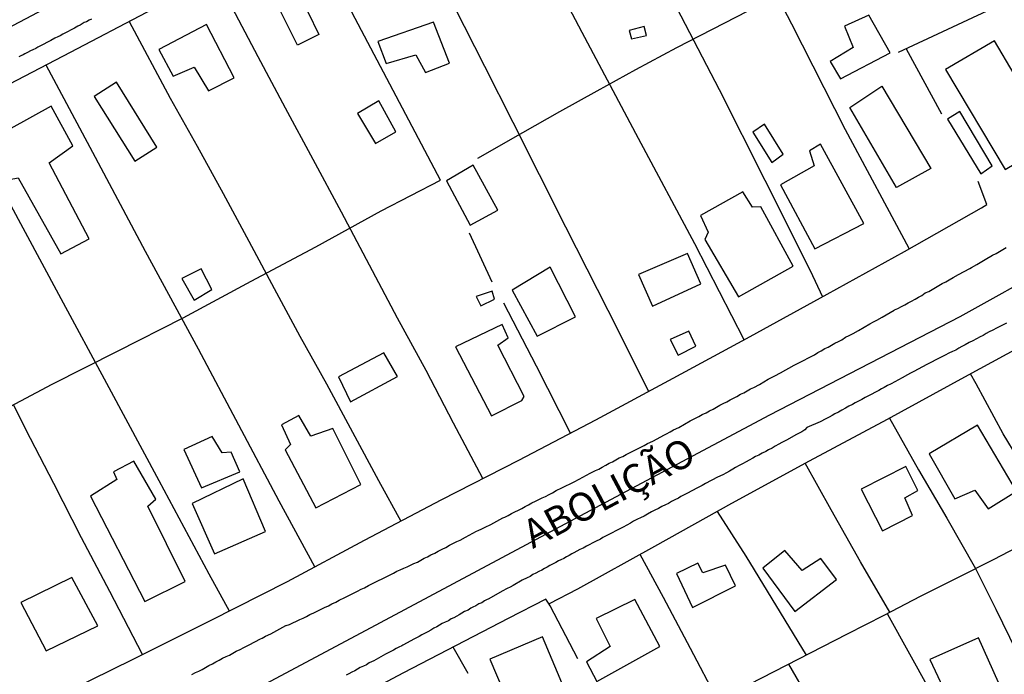
# Model space of a CAD drawing. Units: millimetres. Extents: x 185342 to 187960, y 1660429 to 1663203.
# Drawn here: x 186277 to 186363, y 1662240 to 1662297 of the extents above; entities that cross this region are included whole.
import ezdxf
from ezdxf.enums import TextEntityAlignment as Align

# ---------------------------------------------------------------- set-up
doc = ezdxf.new("R2010")
doc.units = ezdxf.units.MM
doc.header["$LTSCALE"] = 10
for name, color, linetype in [('V-EDIFICACAO', 2, 'Continuous'), ('V-EIXO_DE_LOGRADOURO', 3, 'Continuous'), ('V-LOTE', 1, 'Continuous'), ('V-NOME_DOS_LOGRADOUROS', 7, 'Continuous'), ('V-QUADRA', 2, 'Continuous'), ('V-TESTADA', 5, 'Continuous')]:
    doc.layers.add(name, color=color, linetype=linetype)
doc.styles.get("Standard").update_dxf_attribs({"font": 'romans.shx'})

msp = doc.modelspace()

# ---------------------------------------------------------------- linework, layer by layer
at = {"layer": 'V-EDIFICACAO'}
for points in [[(186301.27, 1662299.92), (186303.21, 1662295.93), (186301.33, 1662294.98), (186299.33, 1662299.04), (186301.27, 1662299.92), (186301.27, 1662299.92)], [(186349.43, 1662296.65), (186350.2, 1662294.77), (186348.19, 1662293.53), (186349.09, 1662292.03), (186353.46, 1662294.32), (186351.57, 1662297.62), (186349.43, 1662296.65)], [(186293.33, 1662296.79), (186289.16, 1662294.59), (186290.4, 1662292.25), (186292.27, 1662293.05), (186293.51, 1662290.96), (186295.76, 1662292.1), (186293.33, 1662296.79)], [(186308.42, 1662295.29), (186309.13, 1662293.36), (186311.74, 1662294.13), (186312.6, 1662292.59), (186314.72, 1662293.41), (186313.3, 1662296.99), (186308.42, 1662295.29)], [(186330.51, 1662296.26), (186330.71, 1662295.55), (186332.04, 1662295.83), (186331.83, 1662296.62), (186330.51, 1662296.26)], [(186358.31, 1662292.83), (186363.56, 1662284.06), (186363.56, 1662284.06), (186367.83, 1662286.56), (186362.64, 1662295.36), (186358.31, 1662292.83)], [(186285.44, 1662291.72), (186283.45, 1662290.46), (186287.03, 1662284.78), (186288.98, 1662286.01), (186285.44, 1662291.72)], [(186352.71, 1662291.37), (186357.04, 1662284.14), (186357.04, 1662284.14), (186354.02, 1662282.45), (186354.02, 1662282.45), (186349.91, 1662289.5), (186352.71, 1662291.37)], [(186274.19, 1662286.61), (186276.03, 1662283.16), (186276.77, 1662283.32), (186280.53, 1662276.63), (186283.01, 1662277.95), (186279.51, 1662284.63), (186281.6, 1662286.13), (186279.69, 1662289.61), (186274.19, 1662286.61)], [(186308.4931, 1662290.081), (186306.62, 1662288.98), (186308.21, 1662286.33), (186310, 1662287.37), (186310, 1662287.37), (186308.4931, 1662290.081)], [(186359.57, 1662289.15), (186358.49, 1662288.47), (186361.43, 1662283.67), (186362.42, 1662284.37), (186359.57, 1662289.15)], [(186342.41, 1662288.03), (186341.37, 1662287.33), (186343.05, 1662284.66), (186344.06, 1662285.4), (186342.41, 1662288.03)], [(186347.33, 1662286.28), (186346.35, 1662285.68), (186346.76, 1662284.38), (186343.81, 1662282.71), (186346.84, 1662277.06), (186351.14, 1662279.31), (186347.33, 1662286.28)], [(186316.8, 1662284.42), (186314.43, 1662283.05), (186316.52, 1662279.16), (186318.96, 1662280.47), (186316.8, 1662284.42)], [(186342.09, 1662280.76), (186341.34, 1662280.72), (186340.5, 1662282.07), (186336.78, 1662280), (186337.45, 1662278.55), (186337.16, 1662277.9), (186340.12, 1662272.86), (186344.92, 1662275.55), (186342.09, 1662280.76)], [(186331.33, 1662274.81), (186332.56, 1662272.04), (186336.81, 1662273.99), (186335.62, 1662276.65), (186331.33, 1662274.81)], [(186291.18, 1662274.46), (186292.25, 1662272.56), (186293.82, 1662273.48), (186292.87, 1662275.31), (186291.18, 1662274.46)], [(186320.22, 1662273.43), (186322.42, 1662269.38), (186325.79, 1662271.1), (186323.57, 1662275.47), (186320.22, 1662273.43)], [(186318.46, 1662273.35), (186317.06, 1662272.87), (186317.45, 1662272.05), (186318.66, 1662272.65), (186318.46, 1662273.35)], [(186315.24, 1662268.45), (186318.41, 1662262.39), (186321.07, 1662263.73), (186321.28, 1662264.09), (186318.97, 1662268.59), (186319.87, 1662269.24), (186319.35, 1662270.42), (186315.24, 1662268.45)], [(186334.12, 1662269.1), (186334.8, 1662267.71), (186336.38, 1662268.52), (186335.74, 1662269.83), (186334.12, 1662269.1)], [(186304.95, 1662265.8), (186306, 1662263.63), (186310.13, 1662265.85), (186308.94, 1662267.91), (186304.95, 1662265.8)], [(186301.45, 1662262.42), (186299.93, 1662261.59), (186300.73, 1662259.87), (186300.27, 1662259.4), (186302.94, 1662254.28), (186306.91, 1662256.36), (186304.46, 1662261.26), (186302.52, 1662260.59), (186301.45, 1662262.42)], [(186361.12, 1662261.57), (186356.89, 1662259.04), (186359.15, 1662255.1), (186360.9, 1662255.86), (186362.06, 1662254.2), (186364.57, 1662255.75), (186361.12, 1662261.57)], [(186293.85, 1662260.58), (186291.35, 1662259.41), (186292.9, 1662256.04), (186296.27, 1662257.46), (186295.5, 1662259.2), (186294.71, 1662259.12), (186293.85, 1662260.58)], [(186286.94, 1662258.39), (186285.17, 1662257.46), (186285.46, 1662256.78), (186283.15, 1662255.32), (186287.93, 1662246.05), (186291.47, 1662247.82), (186288.17, 1662254.45), (186288.89, 1662255.07), (186286.94, 1662258.39)], [(186350.89, 1662255.95), (186352.78, 1662252.27), (186355.42, 1662253.62), (186354.75, 1662255.17), (186355.8825, 1662255.8262), (186354.84, 1662257.92), (186350.89, 1662255.95)], [(186296.57, 1662256.85), (186292.08, 1662254.69), (186294.03, 1662250.25), (186298.54, 1662252.22), (186296.57, 1662256.85), (186296.57, 1662256.85)], [(186344.18, 1662250.54), (186342.26, 1662249), (186345.08, 1662245.19), (186348.74, 1662247.99), (186347.35, 1662249.85), (186345.72, 1662248.79), (186344.18, 1662250.54)], [(186336.99, 1662248.58), (186336.54, 1662249.42), (186334.68, 1662248.51), (186336.07, 1662245.53), (186339.86, 1662247.43), (186338.98, 1662249.25), (186336.99, 1662248.58)], [(186281.49, 1662248.17), (186277.02, 1662245.96), (186279.23, 1662241.71), (186283.79, 1662243.93), (186281.49, 1662248.17)], [(186330.99, 1662246.24), (186327.6, 1662244.55), (186328.83, 1662242.11), (186326.74, 1662240.74), (186327.66, 1662239.01), (186333.21, 1662242.1), (186330.99, 1662246.24)], [(186318.24, 1662240.98), (186320.2, 1662236.44), (186324.83, 1662238.34), (186322.89, 1662242.95), (186318.24, 1662240.98)], [(186356.94, 1662240.97), (186358.79, 1662237.04), (186362.98, 1662238.93), (186361.22, 1662242.87), (186356.94, 1662240.97)]]:
    msp.add_lwpolyline(points, close=True, dxfattribs=at)
at = {"layer": 'V-EIXO_DE_LOGRADOURO'}
for points in [[(186512.74, 1662355.47), (186484.75, 1662339.71), (186422.35, 1662304.92), (186391.97, 1662289.16), (186375.82, 1662280.13), (186359.57, 1662271.1), (186342.84, 1662262.45), (186325.73, 1662253.32), (186308.62, 1662244.19), (186291.51, 1662235.06), (186273.53, 1662226.89), (186256.51, 1662217.57), (186239.3, 1662208.82), (186225.13, 1662201.5)], [(186351.62, 1662339.04), (186341.37, 1662332.37), (186322.72, 1662322.18), (186292.53, 1662305.27), (186261.18, 1662288.74), (186229.06, 1662272.98), (186196.11, 1662256.27)]]:
    msp.add_lwpolyline(points, dxfattribs=at)
at = {"layer": 'V-LOTE'}
for points in [[(186355.13, 1662277.09), (186349.54, 1662287.53), (186344.8, 1662296.82), (186340.17, 1662305.76), (186335.43, 1662314.77), (186332.18, 1662320.98)], [(186325.16, 1662317.21), (186330.46, 1662306.93), (186334.32, 1662299), (186338.43, 1662291.07), (186342.43, 1662283.11), (186346.43, 1662275.15), (186347.49, 1662272.85)], [(186340.62, 1662269.08), (186336.28, 1662277.5), (186331.33, 1662286.76), (186326.38, 1662296.09), (186321.47, 1662305.42), (186317.46, 1662313.04)], [(186309.77, 1662308.9), (186317.79, 1662293.13), (186320.27, 1662288.2), (186324.9, 1662279.01), (186329.57, 1662269.82), (186332.2, 1662264.53)], [(186317.19, 1662285.04), (186321.15, 1662287.31), (186324.4, 1662289.16), (186327.7, 1662290.95), (186331.09, 1662292.85), (186334.69, 1662294.77), (186345.14, 1662300.18), (186350.32, 1662302.86), (186349.95, 1662303.94), (186349.92, 1662304.04), (186357.14, 1662308.09), (186358.18, 1662308.66)], [(186302.38, 1662304.92), (186294.81, 1662301.3), (186288.06, 1662297.85), (186281.35, 1662294.33), (186274.64, 1662290.84), (186268.03, 1662287.28), (186261.42, 1662283.72), (186254.78, 1662280.2), (186248.14, 1662276.68), (186241.5, 1662273.16), (186234.89, 1662269.57), (186228.28, 1662265.98), (186226.66, 1662265.11)], [(186230.85, 1662239.28), (186236.55, 1662242.31), (186241.48, 1662244.85), (186246.66, 1662247.6), (186252.12, 1662250.6), (186257.61, 1662253.49), (186263.1, 1662256.38), (186268.66, 1662259.31), (186274.22, 1662262.24), (186279.78, 1662265.17), (186285.52, 1662268.06), (186291.29, 1662270.99), (186297.27, 1662274.23), (186302.94, 1662277.26), (186308.71, 1662280.4), (186313.92, 1662283.12), (186309.75, 1662291), (186305.55, 1662298.95), (186302.38, 1662304.92)], [(186317.65, 1662256.88), (186315.06, 1662261.75), (186312.67, 1662266.36), (186310.14, 1662270.96), (186307.68, 1662275.63), (186305.22, 1662280.3), (186302.71, 1662284.93), (186300.29, 1662289.44), (186297.87, 1662293.95), (186294.18, 1662300.98)], [(186363.26, 1662298.59), (186354.17, 1662294.33)], [(186286.53, 1662297.05), (186290.15, 1662290.31), (186292.51, 1662286.11), (186294.8, 1662281.93), (186297.07, 1662277.75), (186299.29, 1662273.57), (186301.55, 1662269.39), (186303.89, 1662265.19), (186306.18, 1662260.95), (186308.47, 1662256.71), (186310.44, 1662253.13)], [(186354.86, 1662294.66), (186357.98, 1662288.94)], [(186302.86, 1662249.1), (186299.73, 1662254.87), (186292.63, 1662268.24), (186287.99, 1662276.85), (186283.35, 1662285.53), (186279.24, 1662293.23)], [(186271.69, 1662289.25), (186275.92, 1662281.26), (186280.32, 1662273.07), (186284.75, 1662264.88), (186289.15, 1662256.69), (186293.55, 1662248.5), (186295.34, 1662245.24)], [(186361.95, 1662280.96), (186361.2, 1662282.99)], [(186279.5, 1662237.35), (186286.9, 1662240.98), (186293.68, 1662244.4), (186300.46, 1662247.82), (186307.24, 1662251.44), (186314.02, 1662255.03), (186320.8, 1662258.48), (186327.58, 1662262.04), (186334.36, 1662265.7), (186341.14, 1662269.36), (186347.92, 1662273.09), (186354.7, 1662276.85), (186361.48, 1662280.68), (186361.95, 1662280.96)], [(186318.47, 1662274.13), (186316.48, 1662278.46)], [(186325.34, 1662260.86), (186322.35, 1662266.75), (186319.47, 1662272.28)], [(186368.45, 1662270.4), (186359.98, 1662265.79), (186353.18, 1662262.06), (186346.34, 1662258.4), (186339.5, 1662254.67), (186332.73, 1662250.88), (186325.96, 1662247.15), (186323.47, 1662245.85)], [(186368.12, 1662252.64), (186366.04, 1662256.47), (186363.4, 1662260.81), (186361.03, 1662265.19), (186360.53, 1662266.09)], [(186287.71, 1662241.39), (186284.83, 1662246.93), (186282.35, 1662251.66), (186279.92, 1662256.42), (186277.45, 1662261.18), (186276.36, 1662263.37)], [(186353.39, 1662262.17), (186355.95, 1662257.65), (186358.45, 1662253.39), (186360.97, 1662248.95), (186362.75, 1662245.38), (186364.53, 1662241.71), (186366.31, 1662237.89), (186367.1, 1662236.22)], [(186353.42, 1662245.11), (186350.85, 1662249.55), (186348.26, 1662254.11), (186345.99, 1662258.21)], [(186382.18, 1662244.47), (186375.04, 1662256.09), (186372.11, 1662254.62), (186368.93, 1662253.05), (186365.75, 1662251.43), (186362.56, 1662249.75), (186359.33, 1662248.12), (186356.1, 1662246.49), (186352.89, 1662244.84), (186349.68, 1662243.19), (186341.06, 1662238.76), (186335.14, 1662235.9), (186333.84, 1662235.19)], [(186346.1, 1662241.35), (186340.8, 1662250.05), (186338.26, 1662253.98)], [(186338.27, 1662237.41), (186335.9, 1662241.91), (186333.53, 1662246.41), (186331.46, 1662250.18)], [(186323.17, 1662246.26), (186319.86, 1662244.55), (186310.65, 1662239.78), (186304.42, 1662236.46), (186298.19, 1662233.14), (186291.86, 1662229.95), (186285.53, 1662226.69), (186279.17, 1662223.4), (186277.83, 1662222.8)], [(186325.99, 1662241.03), (186323.56, 1662245.67), (186323.48, 1662245.83), (186323.17, 1662246.26)], [(186360.19, 1662232.46), (186356.98, 1662238.2), (186353.25, 1662244.92), (186353.21, 1662245)], [(186316.36, 1662239.72), (186315.03, 1662242.05)], [(186352.09, 1662228.16), (186349.04, 1662233.24), (186346.28, 1662237.57), (186344.54, 1662240.55)]]:
    msp.add_lwpolyline(points, dxfattribs=at)
at = {"layer": 'V-QUADRA'}
for points in [[(186283.22, 1662297.28), (186283.03, 1662297.17), (186282.79, 1662297.04), (186282.58, 1662296.96), (186282.42, 1662296.85), (186282.23, 1662296.74), (186282.02, 1662296.66), (186281.72, 1662296.46), (186280.84, 1662296.02), (186280.71, 1662295.95), (186280.47, 1662295.8), (186280.26, 1662295.71), (186280, 1662295.59), (186279.66, 1662295.39), (186278.69, 1662294.88), (186278.52, 1662294.79), (186278.33, 1662294.69), (186278.07, 1662294.56), (186277.86, 1662294.47), (186277.6, 1662294.34), (186277.38, 1662294.23), (186277.21, 1662294.13), (186277.02, 1662294.04), (186276.85, 1662293.96)], [(186292.06, 1662239.64), (186292.36, 1662239.82), (186292.66, 1662239.94), (186292.96, 1662240.09), (186293.26, 1662240.26), (186293.56, 1662240.44), (186293.86, 1662240.59), (186294.16, 1662240.74), (186294.46, 1662240.89), (186294.76, 1662241.06), (186295.06, 1662241.21), (186295.36, 1662241.34), (186295.66, 1662241.51), (186295.96, 1662241.68), (186296.3, 1662241.85), (186296.61, 1662242), (186297.08, 1662242.24), (186298.08, 1662242.78), (186298.24, 1662242.84), (186298.54, 1662243.01), (186299.01, 1662243.22), (186300.31, 1662243.94), (186300.34, 1662243.94), (186300.64, 1662244.04), (186300.94, 1662244.17), (186301.24, 1662244.32), (186301.54, 1662244.47), (186301.84, 1662244.6), (186302.14, 1662244.73), (186302.44, 1662244.9), (186302.78, 1662245.07), (186303.08, 1662245.22), (186303.43, 1662245.37), (186303.73, 1662245.54), (186304.07, 1662245.69), (186304.37, 1662245.86), (186304.71, 1662246.01), (186305.01, 1662246.18), (186305.49, 1662246.42), (186306.62, 1662246.98), (186306.94, 1662247.13), (186307.24, 1662247.26), (186307.59, 1662247.45), (186308.06, 1662247.69), (186309.2, 1662248.25), (186309.48, 1662248.4), (186309.78, 1662248.54), (186310.08, 1662248.72), (186310.38, 1662248.84), (186310.68, 1662249), (186310.98, 1662249.1), (186311.28, 1662249.25), (186311.58, 1662249.4), (186311.88, 1662249.53), (186312.18, 1662249.68), (186312.48, 1662249.87), (186312.78, 1662250), (186313.08, 1662250.17), (186313.42, 1662250.3), (186313.72, 1662250.47), (186314.07, 1662250.65), (186314.07, 1662250.65), (186314.37, 1662250.82), (186314.71, 1662251.01), (186315.01, 1662251.16), (186315.35, 1662251.33), (186315.65, 1662251.46), (186316.12, 1662251.72), (186317.09, 1662252.24), (186317.24, 1662252.3), (186317.54, 1662252.45), (186317.84, 1662252.6), (186318.33, 1662252.83), (186319.41, 1662253.42), (186319.56, 1662253.48), (186319.86, 1662253.63), (186320.16, 1662253.8), (186320.46, 1662253.93), (186320.76, 1662254.08), (186321.06, 1662254.25), (186321.36, 1662254.4), (186321.66, 1662254.57), (186321.96, 1662254.72), (186322.26, 1662254.87), (186322.56, 1662255.02), (186322.86, 1662255.17), (186323.16, 1662255.3), (186323.46, 1662255.47), (186323.76, 1662255.6), (186324.1, 1662255.82), (186324.58, 1662256.05), (186325.67, 1662256.59), (186326.12, 1662256.82), (186327.08, 1662257.34), (186327.24, 1662257.42), (186327.54, 1662257.58), (186327.84, 1662257.7), (186328.14, 1662257.88), (186328.44, 1662258.05), (186328.74, 1662258.22), (186329.04, 1662258.35), (186329.34, 1662258.52), (186329.64, 1662258.69), (186329.94, 1662258.82), (186330.24, 1662258.97), (186330.54, 1662259.12), (186330.84, 1662259.27), (186331.18, 1662259.46), (186331.48, 1662259.61), (186331.83, 1662259.78), (186332.13, 1662259.96), (186332.6, 1662260.17), (186333.61, 1662260.71), (186333.8, 1662260.81), (186334.1, 1662260.97), (186334.4, 1662261.14), (186334.87, 1662261.37), (186335.88, 1662261.95), (186335.99, 1662262.01), (186336.29, 1662262.14), (186336.63, 1662262.34), (186336.93, 1662262.49), (186337.27, 1662262.66), (186337.58, 1662262.81), (186337.88, 1662262.98), (186338.18, 1662263.15), (186338.48, 1662263.32), (186338.78, 1662263.47), (186339.08, 1662263.63), (186339.38, 1662263.8), (186339.68, 1662263.95), (186339.98, 1662264.07), (186340.28, 1662264.29), (186340.58, 1662264.42), (186340.88, 1662264.59), (186341.18, 1662264.76), (186341.48, 1662264.89), (186341.95, 1662265.15), (186342.74, 1662265.62), (186343.02, 1662265.75), (186343.32, 1662265.9), (186343.8, 1662266.16), (186345.02, 1662266.84), (186345.3, 1662266.99), (186345.6, 1662267.14), (186345.9, 1662267.29), (186346.2, 1662267.46), (186346.5, 1662267.61), (186346.8, 1662267.74), (186347.1, 1662267.94), (186347.4, 1662268.11), (186347.7, 1662268.3), (186348, 1662268.43), (186348.3, 1662268.6), (186348.6, 1662268.77), (186348.9, 1662268.92), (186349.2, 1662269.07), (186349.54, 1662269.29), (186349.84, 1662269.46), (186350.19, 1662269.63), (186350.66, 1662269.89), (186351.67, 1662270.47), (186351.67, 1662270.47), (186351.99, 1662270.64), (186352.29, 1662270.79), (186352.76, 1662271.07), (186353.81, 1662271.69), (186353.83, 1662271.71), (186354.13, 1662271.82), (186354.44, 1662271.99), (186354.74, 1662272.14), (186355.04, 1662272.33), (186355.34, 1662272.46), (186355.64, 1662272.63), (186355.94, 1662272.81), (186356.24, 1662272.98), (186356.54, 1662273.19), (186356.84, 1662273.32), (186357.14, 1662273.49), (186357.44, 1662273.66), (186357.74, 1662273.84), (186358.04, 1662274.01), (186358.34, 1662274.18), (186358.64, 1662274.35), (186358.98, 1662274.56), (186359.45, 1662274.8), (186360.46, 1662275.34), (186360.61, 1662275.42), (186361.08, 1662275.7), (186362.09, 1662276.3), (186362.16, 1662276.34), (186362.46, 1662276.5), (186362.76, 1662276.67), (186363.06, 1662276.84), (186363.36, 1662277.01), (186363.66, 1662277.18)], [(186363.68, 1662270.53), (186363.4, 1662270.4), (186363.1, 1662270.25), (186362.8, 1662270.1), (186362.48, 1662269.91), (186362.16, 1662269.76), (186361.9, 1662269.63), (186361.64, 1662269.46), (186361.36, 1662269.33), (186361.04, 1662269.16), (186360.72, 1662268.99), (186360.4, 1662268.82), (186360.06, 1662268.64), (186359.75, 1662268.47), (186359.49, 1662268.34), (186359.24, 1662268.17), (186358.94, 1662268.04), (186358.6, 1662267.89), (186358.29, 1662267.72), (186358, 1662267.57), (186357.65, 1662267.4), (186357.41, 1662267.27), (186357.14, 1662267.12), (186356.67, 1662266.89), (186355.53, 1662266.27), (186355.25, 1662266.13), (186354.99, 1662265.98), (186354.5, 1662265.73), (186353.55, 1662265.19), (186353.49, 1662265.17), (186353.23, 1662265.06), (186352.93, 1662264.89), (186352.69, 1662264.76), (186352.46, 1662264.61), (186352.12, 1662264.44), (186351.84, 1662264.29), (186351.56, 1662264.14), (186351.26, 1662263.99), (186350.96, 1662263.82), (186350.66, 1662263.67), (186350.38, 1662263.52), (186350.15, 1662263.37), (186349.82, 1662263.22), (186349.54, 1662263.07), (186349.2, 1662262.88), (186348.92, 1662262.72), (186348.6, 1662262.55), (186348.34, 1662262.42), (186348.09, 1662262.27), (186347.79, 1662262.12), (186347.31, 1662261.87), (186346.13, 1662261.35), (186345.94, 1662261.16), (186345.68, 1662260.97), (186345.21, 1662260.73), (186344.33, 1662260.24), (186344.22, 1662260.19), (186343.92, 1662260.04), (186343.67, 1662259.89), (186343.34, 1662259.72), (186343.07, 1662259.55), (186342.76, 1662259.4), (186342.51, 1662259.25), (186342.19, 1662259.1), (186341.91, 1662258.93), (186341.62, 1662258.8), (186341.39, 1662258.65), (186341.07, 1662258.5), (186340.79, 1662258.33), (186340.47, 1662258.15), (186340.19, 1662258.01), (186339.85, 1662257.83), (186339.61, 1662257.7), (186339.33, 1662257.53), (186339.05, 1662257.38), (186338.73, 1662257.21), (186338.26, 1662256.98), (186337.21, 1662256.42), (186336.93, 1662256.27), (186336.46, 1662256.03), (186335.62, 1662255.58), (186335.34, 1662255.43), (186335.06, 1662255.3), (186334.83, 1662255.15), (186334.51, 1662255), (186334.51, 1662255), (186334.23, 1662254.85), (186333.95, 1662254.68), (186333.71, 1662254.55), (186333.37, 1662254.4), (186333.07, 1662254.23), (186332.75, 1662254.08), (186332.47, 1662253.93), (186332.13, 1662253.74), (186331.83, 1662253.57), (186331.5, 1662253.41), (186331.23, 1662253.29), (186330.88, 1662253.11), (186330.62, 1662252.96), (186329.97, 1662252.59), (186328.37, 1662251.77), (186328.2, 1662251.68), (186327.97, 1662251.55), (186327.53, 1662251.33), (186326.74, 1662250.91), (186326.46, 1662250.75), (186326.18, 1662250.62), (186325.91, 1662250.47), (186325.65, 1662250.35), (186325.45, 1662250.26), (186325.22, 1662250.11), (186324.98, 1662250), (186324.75, 1662249.85), (186324.49, 1662249.73), (186324.29, 1662249.62), (186324.06, 1662249.49), (186323.76, 1662249.34), (186323.52, 1662249.21), (186323.29, 1662249.08), (186323.07, 1662248.97), (186322.82, 1662248.82), (186322.56, 1662248.7), (186322.3, 1662248.55), (186322.04, 1662248.42), (186321.79, 1662248.27), (186321.53, 1662248.14), (186321.1, 1662247.94), (186320.31, 1662247.45), (186320.03, 1662247.32), (186319.77, 1662247.19), (186319.34, 1662246.96), (186318.16, 1662246.29), (186317.97, 1662246.21), (186317.77, 1662246.12), (186317.54, 1662245.95), (186317.28, 1662245.84), (186317.03, 1662245.69), (186316.77, 1662245.56), (186316.57, 1662245.46), (186316.34, 1662245.31), (186316.04, 1662245.18), (186315.78, 1662245.03), (186315.57, 1662244.88), (186315.35, 1662244.77), (186315.1, 1662244.62), (186314.86, 1662244.53), (186314.62, 1662244.36), (186314.34, 1662244.23), (186314.07, 1662244.11), (186313.83, 1662243.98), (186313.59, 1662243.83), (186313.33, 1662243.7), (186313.08, 1662243.55), (186312.8, 1662243.4), (186312.52, 1662243.25), (186312.28, 1662243.12), (186312.05, 1662242.99), (186311.62, 1662242.78), (186310.61, 1662242.22), (186310.51, 1662242.17), (186310.25, 1662242.05), (186310.03, 1662241.92), (186309.78, 1662241.79), (186309.48, 1662241.64), (186309.07, 1662241.42), (186308.04, 1662240.85), (186307.85, 1662240.76), (186307.65, 1662240.65), (186307.42, 1662240.5), (186307.14, 1662240.37), (186306.86, 1662240.24), (186306.62, 1662240.11), (186306.39, 1662239.96), (186306.13, 1662239.84), (186305.87, 1662239.71), (186305.61, 1662239.58)]]:
    msp.add_lwpolyline(points, dxfattribs=at)
at = {"layer": 'V-TESTADA'}
for points in [[(186302.38, 1662304.92), (186294.81, 1662301.3), (186288.06, 1662297.85), (186281.35, 1662294.33), (186274.64, 1662290.84), (186268.03, 1662287.28), (186261.42, 1662283.72), (186254.78, 1662280.2), (186248.14, 1662276.68), (186241.5, 1662273.16), (186234.89, 1662269.57), (186228.28, 1662265.98), (186226.66, 1662265.11)], [(186279.5, 1662237.35), (186286.9, 1662240.98), (186293.68, 1662244.4), (186300.46, 1662247.82), (186307.24, 1662251.44), (186314.02, 1662255.03), (186320.8, 1662258.48), (186327.58, 1662262.04), (186334.36, 1662265.7), (186341.14, 1662269.36), (186347.92, 1662273.09), (186354.7, 1662276.85), (186361.48, 1662280.68), (186361.95, 1662280.96)], [(186368.45, 1662270.4), (186359.98, 1662265.79), (186353.18, 1662262.06), (186346.34, 1662258.4), (186339.5, 1662254.67), (186332.73, 1662250.88), (186325.96, 1662247.15), (186323.47, 1662245.85)], [(186323.17, 1662246.26), (186319.86, 1662244.55), (186310.65, 1662239.78), (186304.42, 1662236.46), (186298.19, 1662233.14), (186291.86, 1662229.95), (186285.53, 1662226.69), (186279.17, 1662223.4), (186277.83, 1662222.8)]]:
    msp.add_lwpolyline(points, dxfattribs=at)

# ---------------------------------------------------------------- texts
at = {"layer": 'V-NOME_DOS_LOGRADOUROS'}
msp.add_text('ABOLIÇÃO', height=2.50002, rotation=28, dxfattribs=at).set_placement((186322.4, 1662249.98), align=Align.BOTTOM_LEFT)

doc.saveas('drawing.dxf')
